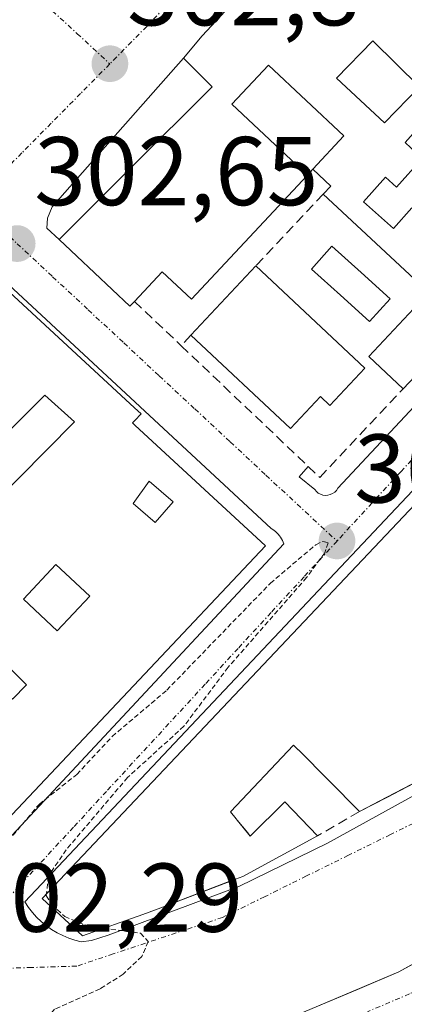
# Model space of a CAD drawing. Units: metres. Extents: x 608093 to 611562, y 4687629 to 4689997.
# Drawn here: x 611280 to 611319, y 4688467 to 4688568 of the extents above; entities that cross this region are included whole.
import ezdxf
from ezdxf.enums import TextEntityAlignment as Align

# ---------------------------------------------------------------- set-up
doc = ezdxf.new("R2010")
doc.units = ezdxf.units.M
doc.header["$MEASUREMENT"] = 0
for name, pattern in [('TRAZO_Y_PUNTO', [1, 0.5, -0.25, 0, -0.25]), ('TRAZOS', [0.75, 0.5, -0.25]), ('TRAZOSX2', [1.5, 1, -0.5])]:
    doc.linetypes.add(name, pattern=pattern)
for name, color, linetype, lineweight in [('Carátula', 7, 'Continuous', 5), ('Corriente artificial Cxs', 5, 'Continuous', 13), ('Corriente artificial eje', 142, 'TRAZO_Y_PUNTO', 0), ('Corriente artificial superficial', 5, 'Continuous', 13), ('Curva de nivel auxiliar', 36, 'TRAZOS', 0), ('Edificación', 1, 'Continuous', 13), ('Edificación Cxs', 1, 'Continuous', 13), ('Elemento construido', 1, 'Continuous', 0), ('Muro lineal', 1, 'TRAZOSX2', 13), ('Núcleo urbano CxS', 19, 'Continuous', 0), ('Piscina', 142, 'Continuous', 0), ('Piscina CxS', 142, 'Continuous', 0), ('Punto de cota en terreno', 7, 'Continuous', 0), ('Rótulo de punto de cota en terreno', 19, 'Continuous', 0), ('Vía urbana eje', 5, 'TRAZO_Y_PUNTO', 0)]:
    doc.layers.add(name, color=color, linetype=linetype, lineweight=lineweight)
doc.styles.add('Arial', font='txt', dxfattribs={"height": 0.2})

# ---------------------------------------------------------------- blocks, each defined once
blk = doc.blocks.new('5PATER')
at = {"layer": 'Carátula', "linetype": 'Continuous', "lineweight": 5}
h = blk.add_hatch(color=250, dxfattribs=at)
edge = h.paths.add_edge_path()
edge.add_ellipse((0, 0.01), major_axis=(-1.33, -1.34), ratio=0.999422, start_angle=0, end_angle=360)
blk = doc.blocks.new('*U202')
at = {"layer": 'Edificación Cxs', "color": 1, "linetype": 'Continuous', "lineweight": 13}
for points in [[(611278.8201, 4688539.8001, 302.6507), (611291.6401, 4688527.9201, 302.7264), (611292.3001, 4688527.3201, 302.7177), (611291.6701, 4688526.6301, 302.7687), (611291.4401, 4688526.3901, 302.7863), (611291.6701, 4688526.1701, 302.7843), (611305.0701, 4688513.7601, 302.5763), (611292.1001, 4688500.0301, 302.5417), (611266.0201, 4688472.3901, 302.4043), (611255.2501, 4688471.8301, 302.4855), (611255.2301, 4688472.7501, 302.5055), (611240.4601, 4688472.3901, 302.4368), (611238.0101, 4688473.6901, 302.4077), (611242.0501, 4688478.8901, 302.6112), (611244.5301, 4688476.5801, 302.5703), (611250.1901, 4688482.4201, 302.6309), (611255.8701, 4688488.2801, 302.7349), (611251.9201, 4688491.8301, 302.661), (611256.1701, 4688496.2801, 302.7182), (611252.3701, 4688499.6201, 302.6853), (611250.2301, 4688497.3701, 302.6772), (611251.2901, 4688496.3701, 302.6565), (611249.2701, 4688494.2501, 302.6633), (611247.2101, 4688492.0801, 302.653), (611246.4401, 4688492.8201, 302.6537), (611242.8901, 4688489.0801, 302.5613), (611244.0701, 4688487.9501, 302.5703), (611238.7601, 4688482.3501, 302.4973), (611237.5901, 4688483.4601, 302.5248), (611231.6901, 4688477.2601, 302.3843), (611228.7001, 4688480.1001, 302.3975), (611225.9601, 4688482.6901, 302.373), (611263.4001, 4688523.3001, 302.6345), (611278.8201, 4688539.8001, 302.6507)], [(611285.4701, 4688526.5101, 302.8822), (611282.4201, 4688529.2401, 302.8292), (611279.0401, 4688525.8301, 302.7631), (611278.0901, 4688526.7601, 302.7782), (611275.8901, 4688524.5501, 302.7734), (611270.1901, 4688518.7801, 302.7748), (611271.2601, 4688517.7201, 302.7648), (611268.2101, 4688514.6401, 302.8153), (611271.0201, 4688511.8701, 302.8031), (611274.1001, 4688514.9801, 302.7992), (611279.7601, 4688520.7301, 302.7764), (611285.4701, 4688526.5101, 302.8822)], [(611295.6001, 4688518.2801, 302.7294), (611293.1401, 4688520.4201, 302.7624), (611291.5101, 4688518.1001, 302.7577), (611293.7601, 4688516.1601, 302.7651), (611295.6001, 4688518.2801, 302.7294)], [(611287.0501, 4688508.6201, 302.7468), (611283.5701, 4688511.8701, 302.7426), (611280.2301, 4688508.3001, 302.6945), (611283.7101, 4688505.0501, 302.7591), (611287.0501, 4688508.6201, 302.7468)], [(611266.8901, 4688507.7101, 302.7011), (611264.0301, 4688510.4401, 302.7049), (611259.9601, 4688506.1201, 302.6832), (611257.9201, 4688503.9601, 302.6957), (611257.1001, 4688504.7501, 302.7037), (611255.9401, 4688503.5301, 302.7023), (611259.6701, 4688500.0201, 302.7877), (611262.8001, 4688503.3501, 302.7319), (611266.8901, 4688507.7101, 302.7011)], [(611280.5501, 4688499.4901, 302.6331), (611275.5701, 4688504.4401, 302.6351), (611277.3901, 4688506.2901, 302.6694), (611275.0101, 4688508.6601, 302.7117), (611269.3301, 4688502.9301, 302.7485), (611272.2601, 4688500.2801, 302.7229), (611266.7301, 4688494.6901, 302.9129), (611268.8201, 4688492.6201, 302.8088), (611270.4901, 4688494.3001, 302.7781), (611272.2201, 4688492.5901, 302.722), (611276.1001, 4688496.5001, 302.6641), (611278.3501, 4688498.7701, 302.6151), (611279.1001, 4688498.0301, 302.6132), (611280.5501, 4688499.4901, 302.6331)], [(611268.6701, 4688488.5301, 302.6987), (611265.4001, 4688491.8201, 302.8334), (611263.8401, 4688490.2601, 302.7784), (611267.1001, 4688486.9601, 302.6908), (611268.6701, 4688488.5301, 302.6987)], [(611263.6701, 4688481.9701, 302.6452), (611261.6001, 4688484.1401, 302.6181), (611257.6901, 4688480.3501, 302.7457), (611259.7801, 4688478.2101, 302.7699), (611263.6701, 4688481.9701, 302.6452)]]:
    blk.add_polyline3d(points, close=True, dxfattribs=at)
blk = doc.blocks.new('*U203')
at = {"layer": 'Edificación Cxs', "color": 1, "linetype": 'Continuous', "lineweight": 13}
blk.add_polyline3d([(611324.4257, 4688491.5573, 302.7217), (611317.5065, 4688487.9627, 302.7688), (611314.7101, 4688486.5101, 302.7215), (611308.4539, 4688492.8219, 302.8416), (611308.4299, 4688492.8459, 302.8424), (611307.9601, 4688493.3201, 302.8584), (611301.4801, 4688486.4801, 302.7439), (611302.0731, 4688485.7497, 302.7358), (611302.1681, 4688485.6327, 302.7344), (611303.2443, 4688484.3073, 302.7197), (611303.5101, 4688483.9801, 302.7161), (611307.0501, 4688487.5001, 302.7238), (611310.4101, 4688484.0201, 302.6484), (611302.7301, 4688479.8501, 302.643), (611301.9907, 4688479.5655, 302.6454), (611301.5813, 4688479.4079, 302.647), (611294.0501, 4688476.5101, 302.5766), (611292.4801, 4688475.9401, 302.5416), (611286.3001, 4688473.7601, 302.4101), (611282.1401, 4688477.5901, 302.471), (611292.2801, 4688488.3001, 302.575), (611356.3033, 4688555.9751, 302.8558)], dxfattribs=at)
blk = doc.blocks.new('*U204')
at = {"layer": 'Edificación Cxs', "color": 1, "linetype": 'Continuous', "lineweight": 13}
blk.add_polyline3d([(611382.6201, 4688596.8701, 303.0552), (611319.1901, 4688529.8901, 302.6352), (611315.6701, 4688533.1901, 302.7136), (611321.8201, 4688539.7601, 302.7886), (611311.0001, 4688549.8701, 302.7582), (611311.7801, 4688550.6901, 302.7828), (611309.9201, 4688552.4401, 302.9181), (611313.1201, 4688555.8501, 302.9428), (611305.3701, 4688563.1101, 302.9304), (611301.6201, 4688559.1001, 303.1601), (611309.3901, 4688551.8201, 302.914), (611297.4801, 4688539.0701, 302.8829), (611294.4601, 4688541.8901, 302.8591), (611291.6201, 4688538.8501, 302.6841), (611291.4601, 4688538.6901, 302.6729), (611291.1501, 4688538.3601, 302.6564), (611283.8901, 4688545.2101, 302.7143), (611291.2501, 4688552.5501, 303.1488), (611299.6001, 4688560.8901, 303.0275), (611296.6701, 4688563.8301, 302.8354), (611298.5701, 4688566.1101, 302.8007), (611353.5101, 4688625.0801, 302.8979)], dxfattribs=at)
for points in [[(611320.8901, 4688560.8801, 302.897), (611316.1001, 4688565.6001, 302.9429), (611312.3501, 4688561.7801, 302.9223), (611317.2701, 4688557.1901, 302.9991), (611320.8901, 4688560.8801, 302.897)], [(611334.2601, 4688554.8701, 302.7762), (611325.8501, 4688562.3701, 302.9604), (611319.4201, 4688555.1701, 302.9786), (611321.1501, 4688553.5301, 303.0282), (611318.5101, 4688550.5801, 303.0223), (611317.3801, 4688551.5901, 302.9779), (611315.1201, 4688549.0801, 302.8743), (611318.2001, 4688546.3401, 302.9216), (611320.1001, 4688548.4701, 303.1278), (611323.4601, 4688545.4601, 303.063), (611326.3401, 4688548.6901, 303.1681), (611324.6201, 4688550.3001, 303.077), (611326.1201, 4688551.9801, 302.9163), (611329.2101, 4688549.2101, 302.9604), (611334.2601, 4688554.8701, 302.7762)]]:
    blk.add_polyline3d(points, close=True, dxfattribs=at)

msp = doc.modelspace()

# ---------------------------------------------------------------- linework, layer by layer
at = {"layer": 'Corriente artificial Cxs', "color": 5, "linetype": 'Continuous', "lineweight": 13}
msp.add_polyline3d([(611310.26, 4688466.45, 302.72), (611314.52, 4688468.24, 302.75), (611318.77, 4688470.04, 302.75), (611322.5, 4688472.11, 302.75), (611326.23, 4688474.19, 302.74), (611329.97, 4688476.27, 302.82), (611333.7, 4688478.35, 302.87), (611337.43, 4688480.42, 302.88), (611341.17, 4688482.5, 302.93), (611345.28, 4688484.9, 302.93), (611349.38, 4688487.3, 302.94), (611353.49, 4688489.69, 302.95), (611357.6, 4688492.09, 302.97), (611361.71, 4688494.49, 302.95), (611365.82, 4688496.89, 303.03), (611369.92, 4688499.29, 303.02), (611374.03, 4688501.68, 303.03), (611378.14, 4688504.08, 303.01), (611378.24, 4688504.14, 303.01), (611382.36, 4688506.28, 302.96)], dxfattribs=at)
at = {"layer": 'Corriente artificial eje', "color": 142, "linetype": 'TRAZO_Y_PUNTO', "lineweight": 0}
msp.add_polyline3d([(611383.52, 4688504.06, 302.98), (611379.39, 4688501.92, 302.99), (611375.28, 4688499.52, 303), (611371.17, 4688497.12, 303.01), (611367.06, 4688494.72, 303.02), (611362.95, 4688492.32, 302.96), (611358.84, 4688489.92, 302.95), (611354.74, 4688487.53, 302.96), (611350.63, 4688485.13, 302.92), (611346.52, 4688482.73, 302.92), (611342.41, 4688480.33, 302.9), (611338.65, 4688478.24, 302.86), (611334.89, 4688476.15, 302.85), (611331.13, 4688474.06, 302.79), (611327.38, 4688471.97, 302.76), (611323.62, 4688469.88, 302.76), (611319.86, 4688467.79, 302.74), (611315.54, 4688465.96, 302.74)], dxfattribs=at)
at = {"layer": 'Corriente artificial superficial', "color": 5, "linetype": 'Continuous', "lineweight": 13}
msp.add_polyline3d([(611310.26, 4688466.45, 302.72), (611314.52, 4688468.24, 302.75), (611318.77, 4688470.04, 302.75), (611322.5, 4688472.11, 302.75), (611326.23, 4688474.19, 302.74), (611329.97, 4688476.27, 302.82), (611333.7, 4688478.35, 302.87), (611337.43, 4688480.42, 302.88), (611341.17, 4688482.5, 302.93), (611345.28, 4688484.9, 302.93), (611349.38, 4688487.3, 302.94), (611353.49, 4688489.69, 302.95), (611357.6, 4688492.09, 302.97), (611361.71, 4688494.49, 302.95), (611365.82, 4688496.89, 303.03), (611369.92, 4688499.29, 303.02), (611374.03, 4688501.68, 303.03), (611378.14, 4688504.08, 303.01), (611378.24, 4688504.14, 303.01), (611382.36, 4688506.28, 302.96)], dxfattribs=at)
at = {"layer": 'Curva de nivel auxiliar', "color": 36, "linetype": 'TRAZOS', "lineweight": 0}
for points in [[(611269.69, 4688476.28, 302.5), (611273.79, 4688479.66, 302.5), (611277.73, 4688482.34, 302.5), (611281.84, 4688487.24, 302.5), (611285.72, 4688490.32, 302.5), (611289.35, 4688494.21, 302.5), (611294.95, 4688498.96, 302.5), (611305.57, 4688509.93, 302.5), (611310.23, 4688513.89, 302.5), (611310.94, 4688514.23, 302.5), (611311.5, 4688514.09, 302.5), (611311.15, 4688513.06, 302.5), (611309.29, 4688510.52, 302.5), (611301.25, 4688501.32, 302.5), (611296.7, 4688495.25, 302.5), (611290.92, 4688490, 302.5), (611284.62, 4688482.58, 302.5), (611282.78, 4688479.84, 302.5), (611282.6, 4688478.08, 302.5)], [(611282.6, 4688478.08, 302.5), (611282.58, 4688477.88, 302.5), (611283.12, 4688476.93, 302.5), (611284.48, 4688475.73, 302.5), (611286.84, 4688474.74, 302.5), (611288.47, 4688474.52, 302.5)], [(611288.47, 4688474.52, 302.5), (611292.25, 4688474.02, 302.5), (611293.04, 4688473.16, 302.5), (611292.38, 4688471.62, 302.5), (611290.47, 4688469.82, 302.5), (611288.1, 4688468.3, 302.5), (611283.42, 4688466.22, 302.5), (611282.19, 4688464.73, 302.5), (611282.42, 4688462.75, 302.5), (611285.91, 4688457.79, 302.5), (611286.6, 4688455.83, 302.5), (611286.25, 4688453.54, 302.5), (611284.13, 4688449.52, 302.5), (611282.23, 4688447.43, 302.5), (611278.39, 4688444.96, 302.5)]]:
    msp.add_polyline3d(points, dxfattribs=at)
at = {"layer": 'Edificación', "color": 1, "linetype": 'Continuous', "lineweight": 13}
for points in [[(611382.62, 4688596.87, 303.06), (611319.19, 4688529.89, 302.64), (611315.67, 4688533.19, 302.71), (611321.82, 4688539.76, 302.79), (611311, 4688549.87, 302.76), (611311.78, 4688550.69, 302.78), (611309.92, 4688552.44, 302.92), (611313.12, 4688555.85, 302.94), (611305.37, 4688563.11, 302.93), (611301.62, 4688559.1, 303.16), (611309.39, 4688551.82, 302.91), (611297.48, 4688539.07, 302.88), (611294.46, 4688541.89, 302.86), (611291.62, 4688538.85, 302.68), (611291.46, 4688538.69, 302.67), (611291.15, 4688538.36, 302.66), (611283.89, 4688545.21, 302.71), (611291.25, 4688552.55, 303.15), (611299.6, 4688560.89, 303.03), (611296.67, 4688563.83, 302.84), (611298.57, 4688566.11, 302.8), (611353.51, 4688625.08, 302.9)], [(611320.89, 4688560.88, 302.9), (611316.1, 4688565.6, 302.94), (611312.35, 4688561.78, 302.92), (611317.27, 4688557.19, 303), (611320.89, 4688560.88, 302.9)], [(611320.89, 4688560.88, 302.9), (611316.1, 4688565.6, 302.94), (611312.35, 4688561.78, 302.92), (611317.27, 4688557.19, 303), (611320.89, 4688560.88, 302.9)], [(611334.26, 4688554.87, 302.78), (611325.85, 4688562.37, 302.96), (611319.42, 4688555.17, 302.98), (611321.15, 4688553.53, 303.03), (611318.51, 4688550.58, 303.02), (611317.38, 4688551.59, 302.98), (611315.12, 4688549.08, 302.87), (611318.2, 4688546.34, 302.92), (611320.1, 4688548.47, 303.13), (611323.46, 4688545.46, 303.06), (611326.34, 4688548.69, 303.17), (611324.62, 4688550.3, 303.08), (611326.12, 4688551.98, 302.92), (611329.21, 4688549.21, 302.96), (611334.26, 4688554.87, 302.78)], [(611334.26, 4688554.87, 302.78), (611325.85, 4688562.37, 302.96), (611319.42, 4688555.17, 302.98), (611321.15, 4688553.53, 303.03), (611318.51, 4688550.58, 303.02), (611317.38, 4688551.59, 302.98), (611315.12, 4688549.08, 302.87), (611318.2, 4688546.34, 302.92), (611320.1, 4688548.47, 303.13), (611323.46, 4688545.46, 303.06), (611326.34, 4688548.69, 303.17), (611324.62, 4688550.3, 303.08), (611326.12, 4688551.98, 302.92), (611329.21, 4688549.21, 302.96), (611334.26, 4688554.87, 302.78)], [(611324.43, 4688491.56, 302.72), (611317.51, 4688487.96, 302.77), (611314.71, 4688486.51, 302.72), (611308.45, 4688492.82, 302.84), (611308.43, 4688492.85, 302.84), (611307.96, 4688493.32, 302.86), (611301.48, 4688486.48, 302.74), (611302.07, 4688485.75, 302.74), (611302.17, 4688485.63, 302.73), (611303.24, 4688484.31, 302.72), (611303.51, 4688483.98, 302.72), (611307.05, 4688487.5, 302.72), (611310.41, 4688484.02, 302.65), (611302.73, 4688479.85, 302.64), (611301.99, 4688479.57, 302.65), (611301.58, 4688479.41, 302.65), (611294.05, 4688476.51, 302.58), (611292.48, 4688475.94, 302.54), (611286.3, 4688473.76, 302.41), (611282.14, 4688477.59, 302.47), (611292.28, 4688488.3, 302.57), (611356.3, 4688555.98, 302.86)], [(611315.28, 4688532.01, 302.73), (611311.69, 4688528.17, 302.8), (611310.71, 4688529.09, 302.82), (611307.64, 4688525.82, 302.67), (611297.42, 4688535.38, 302.74), (611304.08, 4688542.5, 302.79), (611315.28, 4688532.01, 302.73)], [(611278.82, 4688539.8, 302.65), (611291.64, 4688527.92, 302.73), (611292.3, 4688527.32, 302.72), (611291.67, 4688526.63, 302.77), (611291.44, 4688526.39, 302.79), (611291.67, 4688526.17, 302.78), (611305.07, 4688513.76, 302.58), (611292.1, 4688500.03, 302.54), (611266.02, 4688472.39, 302.4)], [(611285.47, 4688526.51, 302.88), (611282.42, 4688529.24, 302.83), (611279.04, 4688525.83, 302.76), (611278.09, 4688526.76, 302.78), (611275.89, 4688524.55, 302.77), (611270.19, 4688518.78, 302.77), (611271.26, 4688517.72, 302.76), (611268.21, 4688514.64, 302.82), (611271.02, 4688511.87, 302.8), (611274.1, 4688514.98, 302.8), (611279.76, 4688520.73, 302.78), (611285.47, 4688526.51, 302.88)], [(611285.47, 4688526.51, 302.88), (611282.42, 4688529.24, 302.83), (611279.04, 4688525.83, 302.76), (611278.09, 4688526.76, 302.78), (611275.89, 4688524.55, 302.77), (611270.19, 4688518.78, 302.77), (611271.26, 4688517.72, 302.76), (611268.21, 4688514.64, 302.82), (611271.02, 4688511.87, 302.8), (611274.1, 4688514.98, 302.8), (611279.76, 4688520.73, 302.78), (611285.47, 4688526.51, 302.88)], [(611295.6, 4688518.28, 302.73), (611293.14, 4688520.42, 302.76), (611291.51, 4688518.1, 302.76), (611293.76, 4688516.16, 302.77), (611295.6, 4688518.28, 302.73)], [(611295.6, 4688518.28, 302.73), (611293.14, 4688520.42, 302.76), (611291.51, 4688518.1, 302.76), (611293.76, 4688516.16, 302.77), (611295.6, 4688518.28, 302.73)], [(611287.05, 4688508.62, 302.75), (611283.57, 4688511.87, 302.74), (611280.23, 4688508.3, 302.69), (611283.71, 4688505.05, 302.76), (611287.05, 4688508.62, 302.75)], [(611287.05, 4688508.62, 302.75), (611283.57, 4688511.87, 302.74), (611280.23, 4688508.3, 302.69), (611283.71, 4688505.05, 302.76), (611287.05, 4688508.62, 302.75)], [(611280.55, 4688499.49, 302.63), (611275.57, 4688504.44, 302.64), (611277.39, 4688506.29, 302.67), (611275.01, 4688508.66, 302.71), (611269.33, 4688502.93, 302.75), (611272.26, 4688500.28, 302.72), (611266.73, 4688494.69, 302.91), (611268.82, 4688492.62, 302.81), (611270.49, 4688494.3, 302.78), (611272.22, 4688492.59, 302.72), (611276.1, 4688496.5, 302.66), (611278.35, 4688498.77, 302.62), (611279.1, 4688498.03, 302.61), (611280.55, 4688499.49, 302.63)], [(611280.55, 4688499.49, 302.63), (611275.57, 4688504.44, 302.64), (611277.39, 4688506.29, 302.67), (611275.01, 4688508.66, 302.71), (611269.33, 4688502.93, 302.75), (611272.26, 4688500.28, 302.72), (611266.73, 4688494.69, 302.91), (611268.82, 4688492.62, 302.81), (611270.49, 4688494.3, 302.78), (611272.22, 4688492.59, 302.72), (611276.1, 4688496.5, 302.66), (611278.35, 4688498.77, 302.62), (611279.1, 4688498.03, 302.61), (611280.55, 4688499.49, 302.63)]]:
    msp.add_polyline3d(points, dxfattribs=at)
at = {"layer": 'Edificación Cxs', "color": 1, "linetype": 'Continuous', "lineweight": 13}
for points in [[(611320.89, 4688560.88, 302.9), (611317.27, 4688557.19, 303), (611312.35, 4688561.78, 302.92), (611316.1, 4688565.6, 302.94), (611320.89, 4688560.88, 302.9)], [(611334.26, 4688554.87, 302.78), (611329.21, 4688549.21, 302.96), (611326.12, 4688551.98, 302.92), (611324.62, 4688550.3, 303.08), (611326.34, 4688548.69, 303.17), (611323.46, 4688545.46, 303.06), (611320.1, 4688548.47, 303.13), (611318.2, 4688546.34, 302.92), (611315.12, 4688549.08, 302.87), (611317.38, 4688551.59, 302.98), (611318.51, 4688550.58, 303.02), (611321.15, 4688553.53, 303.03), (611319.42, 4688555.17, 302.98), (611325.85, 4688562.37, 302.96), (611334.26, 4688554.87, 302.78)], [(611315.28, 4688532.01, 302.73), (611311.69, 4688528.17, 302.8), (611310.71, 4688529.09, 302.82), (611307.64, 4688525.82, 302.67), (611297.42, 4688535.38, 302.74), (611304.08, 4688542.5, 302.79), (611315.28, 4688532.01, 302.73)], [(611285.47, 4688526.51, 302.88), (611279.76, 4688520.73, 302.78), (611274.1, 4688514.98, 302.8), (611271.02, 4688511.87, 302.8), (611268.21, 4688514.64, 302.82), (611271.26, 4688517.72, 302.76), (611270.19, 4688518.78, 302.77), (611275.89, 4688524.55, 302.77), (611278.09, 4688526.76, 302.78), (611279.04, 4688525.83, 302.76), (611282.42, 4688529.24, 302.83), (611285.47, 4688526.51, 302.88)], [(611295.6, 4688518.28, 302.73), (611293.76, 4688516.16, 302.77), (611291.51, 4688518.1, 302.76), (611293.14, 4688520.42, 302.76), (611295.6, 4688518.28, 302.73)], [(611287.05, 4688508.62, 302.75), (611283.71, 4688505.05, 302.76), (611280.23, 4688508.3, 302.69), (611283.57, 4688511.87, 302.74), (611287.05, 4688508.62, 302.75)], [(611280.55, 4688499.49, 302.63), (611279.1, 4688498.03, 302.61), (611278.35, 4688498.77, 302.62), (611276.1, 4688496.5, 302.66), (611272.22, 4688492.59, 302.72), (611270.49, 4688494.3, 302.78), (611268.82, 4688492.62, 302.81), (611266.73, 4688494.69, 302.91), (611272.26, 4688500.28, 302.72), (611269.33, 4688502.93, 302.75), (611275.01, 4688508.66, 302.71), (611277.39, 4688506.29, 302.67), (611275.57, 4688504.44, 302.64), (611280.55, 4688499.49, 302.63)]]:
    msp.add_polyline3d(points, close=True, dxfattribs=at)
at = {"layer": 'Elemento construido', "color": 1, "linetype": 'Continuous', "lineweight": 0}
for points in [[(611309.46, 4688521.92, 302.58), (611308.54, 4688520.86, 302.54), (611310.12, 4688519.55, 302.53), (611310.29, 4688519.35, 302.53), (611310.49, 4688519.19, 302.52), (611310.71, 4688519.06, 302.52), (611310.96, 4688518.98, 302.52), (611311.22, 4688518.95, 302.52), (611311.47, 4688518.97, 302.53), (611311.72, 4688519.03, 302.53), (611311.96, 4688519.13, 302.53), (611312.17, 4688519.28, 302.54), (611312.35, 4688519.46, 302.54), (611312.49, 4688519.68, 302.54), (611391.98, 4688604.76, 302.96)], [(611396.33, 4688600.22, 303.02), (611280.37, 4688477.22, 302.43), (611280.74, 4688476.67, 302.42), (611281.15, 4688476.15, 302.42), (611281.59, 4688475.66, 302.42), (611282.07, 4688475.21, 302.42), (611282.59, 4688474.79, 302.41), (611283.13, 4688474.41, 302.41), (611283.69, 4688474.07, 302.4), (611284.28, 4688473.77, 302.4), (611284.89, 4688473.51, 302.39), (611285.52, 4688473.3, 302.39), (611286.16, 4688473.14, 302.4), (611287.21, 4688473.27, 302.41), (611288.92, 4688473.8, 302.44), (611302.35, 4688478.8, 302.63), (611311.44, 4688483.27, 302.62), (611354.62, 4688507.09, 302.86), (611373.58, 4688519.2, 302.84), (611387.14, 4688528.55, 302.87)], [(611296.67, 4688563.83, 302.84), (611283.19, 4688548.55, 302.75), (611282.71, 4688547.41, 302.72), (611282.62, 4688546.37, 302.7), (611283.89, 4688545.21, 302.71)], [(611268.13, 4688472.39, 302.37), (611306.97, 4688513.98, 302.52), (611306.89, 4688514.16, 302.52), (611306.81, 4688514.33, 302.52), (611306.72, 4688514.5, 302.51), (611306.61, 4688514.66, 302.51), (611306.5, 4688514.81, 302.51), (611306.38, 4688514.96, 302.52), (611306.25, 4688515.1, 302.52), (611306.11, 4688515.23, 302.52), (611305.96, 4688515.35, 302.53), (611305.81, 4688515.46, 302.53), (611305.65, 4688515.56, 302.54), (611278.75, 4688540.54, 302.64)]]:
    msp.add_polyline3d(points, dxfattribs=at)
at = {"layer": 'Muro lineal', "color": 1, "linetype": 'TRAZOSX2', "lineweight": 13}
for points in [[(611309.92, 4688552.44, 302.92), (611309.39, 4688551.82, 302.91)], [(611311, 4688549.87, 302.76), (611304.08, 4688542.5, 302.79)], [(611291.62, 4688538.85, 302.68), (611296.42, 4688534.31, 302.66)], [(611297.42, 4688535.38, 302.74), (611296.42, 4688534.31, 302.66)], [(611296.42, 4688534.31, 302.66), (611309.46, 4688521.92, 302.58), (611310.64, 4688520.8, 302.57), (611319.19, 4688529.89, 302.64)], [(611314.71, 4688486.51, 302.72), (611310.41, 4688484.02, 302.65)]]:
    msp.add_polyline3d(points, dxfattribs=at)
at = {"layer": 'Núcleo urbano CxS', "color": 19, "linetype": 'Continuous', "lineweight": 0}
for points in [[(611544.04, 4688782.68, 303.71), (611546.94, 4688600.77, 303.87), (611540.76, 4688598.93, 303.85), (611540.62, 4688598.88, 303.85), (611540.28, 4688598.73, 303.85), (611531.23, 4688593.81, 303.77), (611511.71, 4688583.17, 303.6), (611511.65, 4688583.14, 303.6), (611474.66, 4688561.71, 303.37), (611474.42, 4688561.55, 303.37), (611461.08, 4688551.59, 303.58), (611452.62, 4688545.28, 303.68), (611434.03, 4688534.41, 303.55), (611402.97, 4688516.98, 303.29), (611378.24, 4688504.14, 302.97), (611378.14, 4688504.08, 302.97), (611341.17, 4688482.5, 302.9), (611318.77, 4688470.04, 302.78), (611310.5, 4688466.55, 302.73), (611301.76, 4688462.86, 302.67), (611283.81, 4688458.34, 302.49), (611275.27, 4688457.06, 302.36)], [(611310.5, 4688466.55, 302.73), (611318.77, 4688470.04, 302.78), (611341.17, 4688482.5, 302.9), (611378.14, 4688504.08, 302.97), (611378.24, 4688504.14, 302.97), (611402.97, 4688516.98, 303.29), (611434.03, 4688534.41, 303.55), (611452.62, 4688545.28, 303.68), (611461.08, 4688551.59, 303.58), (611463.28, 4688549.75, 303.61), (611464.89, 4688548.2, 303.63), (611506.8, 4688507.83, 304.05), (611549.04, 4688468.61, 305.14), (611549.43, 4688444.54, 305.42)], [(611461.08, 4688551.59, 303.58), (611452.62, 4688545.28, 303.68), (611434.03, 4688534.41, 303.55), (611402.97, 4688516.98, 303.29), (611378.24, 4688504.14, 302.97), (611378.14, 4688504.08, 302.97), (611341.17, 4688482.5, 302.9), (611318.77, 4688470.04, 302.78), (611310.5, 4688466.55, 302.73)], [(611461.08, 4688551.59, 303.58), (611452.62, 4688545.28, 303.68), (611434.03, 4688534.41, 303.55), (611402.97, 4688516.98, 303.29), (611378.24, 4688504.14, 302.97), (611378.14, 4688504.08, 302.97), (611341.17, 4688482.5, 302.9), (611318.77, 4688470.04, 302.78), (611310.5, 4688466.55, 302.73)]]:
    msp.add_polyline3d(points, dxfattribs=at)
at = {"layer": 'Piscina', "color": 142, "linetype": 'Continuous', "lineweight": 0}
msp.add_polyline3d([(611315.74, 4688536.78, 302.69), (611312.76, 4688539.48, 302.68), (611309.78, 4688542.17, 302.7), (611311.89, 4688544.52, 302.7), (611314.88, 4688541.82, 302.69), (611317.86, 4688539.12, 302.7), (611315.74, 4688536.78, 302.69)], dxfattribs=at)
at = {"layer": 'Piscina CxS', "color": 142, "linetype": 'Continuous', "lineweight": 0}
msp.add_polyline3d([(611317.86, 4688539.12, 302.7), (611315.74, 4688536.78, 302.69), (611312.76, 4688539.48, 302.68), (611309.78, 4688542.17, 302.7), (611311.89, 4688544.52, 302.7), (611314.88, 4688541.82, 302.69), (611317.86, 4688539.12, 302.7)], close=True, dxfattribs=at)
at = {"layer": 'Vía urbana eje', "color": 5, "linetype": 'TRAZO_Y_PUNTO', "lineweight": 0}
for points in [[(611362.64, 4688640.14), (611352.67, 4688629.69), (611349.35, 4688626.23), (611346.03, 4688622.75), (611342.71, 4688619.26), (611336.07, 4688612.3), (611329.42, 4688605.35), (611319.46, 4688594.91), (611316.14, 4688591.44), (611309.5, 4688584.48), (611306.17, 4688581), (611302.85, 4688577.51), (611296.21, 4688570.55), (611292.89, 4688567.08), (611289.1, 4688563.23)], [(611397.94, 4688607.19), (611394.64, 4688603.62), (611391.35, 4688600.03), (611388.07, 4688596.46), (611384.78, 4688592.89), (611381.48, 4688589.32), (611378.19, 4688585.73), (611371.62, 4688578.6), (611368.32, 4688575.01), (611365.03, 4688571.44), (611361.75, 4688567.87), (611358.46, 4688564.3), (611355.17, 4688560.71), (611348.58, 4688553.58), (611345.3, 4688550), (611335.42, 4688539.28), (611332.14, 4688535.69), (611328.85, 4688532.12), (611325.57, 4688528.55), (611322.28, 4688524.98), (611318.98, 4688521.41), (611312.41, 4688514.26)], [(611252.19, 4688597.28), (611255.55, 4688594.18), (611258.91, 4688591.09), (611262.26, 4688587.98), (611265.62, 4688584.89), (611268.96, 4688581.8), (611272.32, 4688578.71), (611275.67, 4688575.62), (611279.03, 4688572.51), (611282.39, 4688569.43), (611285.75, 4688566.33), (611289.1, 4688563.23)], [(611289.1, 4688563.23), (611286.1, 4688560.19), (611283.08, 4688557.14), (611280.07, 4688554.09), (611277.07, 4688551.03), (611276.26, 4688549.08), (611276.5, 4688547.8), (611279.58, 4688544.78)], [(611279.58, 4688544.78), (611283.23, 4688541.39), (611286.87, 4688538), (611290.53, 4688534.6), (611294.17, 4688531.21), (611297.82, 4688527.82), (611301.46, 4688524.43), (611305.1, 4688521.03), (611312.41, 4688514.26)], [(611312.41, 4688514.26), (611309.03, 4688510.59), (611305.64, 4688506.92), (611302.26, 4688503.25), (611298.89, 4688499.58), (611288.75, 4688488.57), (611285.37, 4688484.89), (611281.98, 4688481.23), (611278.6, 4688477.55), (611275.23, 4688473.89), (611271.85, 4688470.21)], [(611322.19, 4688486.26), (611317.89, 4688484.14), (611313.58, 4688482.01), (611309.28, 4688479.89), (611304.98, 4688477.76), (611300.67, 4688475.64), (611296.94, 4688474.39), (611289.44, 4688471.89), (611285.71, 4688470.64), (611281.08, 4688470.5), (611276.46, 4688470.35), (611271.85, 4688470.21)]]:
    msp.add_lwpolyline(points, dxfattribs=at)

# ---------------------------------------------------------------- block references
at = {"layer": 'Edificación Cxs', "color": 1, "linetype": 'Continuous', "lineweight": 13}
for name in ['*U204', '*U203', '*U202']:
    msp.add_blockref(name, (0, 0), dxfattribs=at)
at = {"layer": 'Punto de cota en terreno', "linetype": 'Continuous', "lineweight": 0}
for p in [(611289.11, 4688563.24, 302.8), (611279.59, 4688544.78, 302.65), (611312.41, 4688514.26, 302.5)]:
    msp.add_blockref('5PATER', p, dxfattribs=at)

# ---------------------------------------------------------------- texts
at = {"layer": 'Rótulo de punto de cota en terreno', "color": 19, "linetype": 'Continuous', "lineweight": 0, "style": 'Arial'}
for s, p in [('302,8', (611290.87, 4688565)), ('302,65', (611281.35, 4688546.54)), ('302,5', (611314.17, 4688516.02)), ('302,29', (611273.61, 4688471.98))]:
    msp.add_text(s, height=7, dxfattribs=at).set_placement(p, align=Align.BOTTOM_LEFT)

doc.saveas('drawing.dxf')
